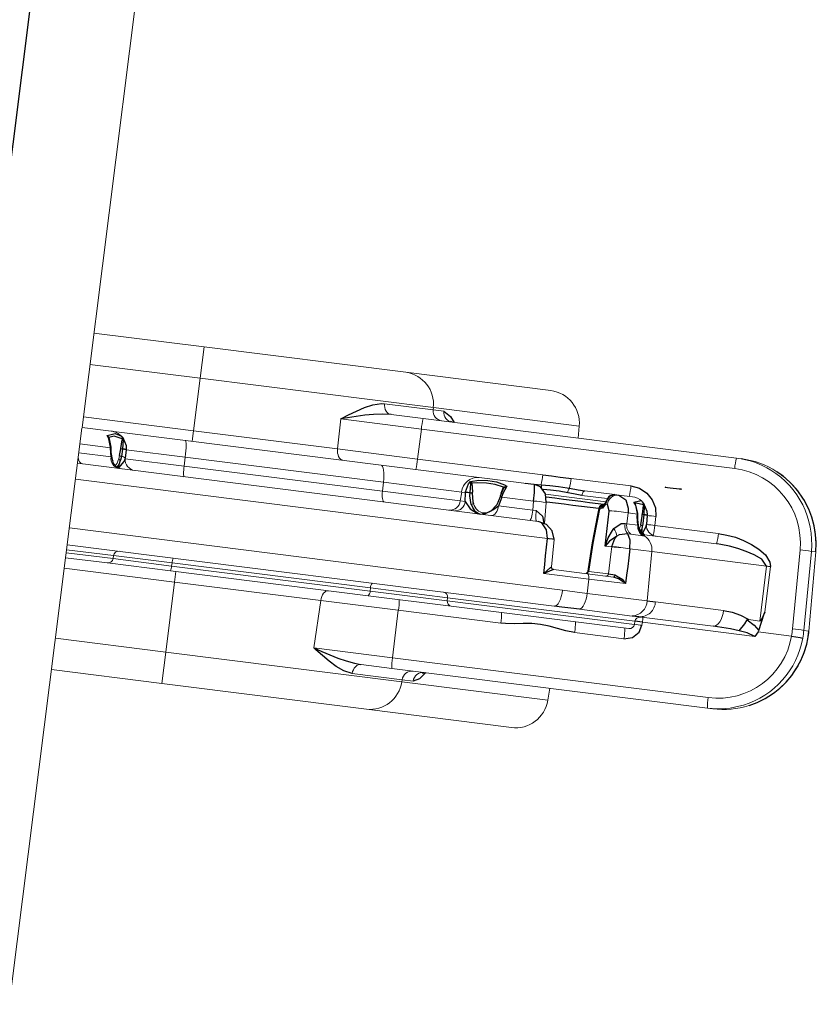
# Model space of a CAD drawing. Extents: x 5063 to 5792, y -5751 to -5031.
# Drawn here: x 5297 to 5315, y -5192 to -5170 of the extents above; entities that cross this region are included whole.
import ezdxf

# ---------------------------------------------------------------- set-up
doc = ezdxf.new("R2010")
doc.units = 0
doc.header["$MEASUREMENT"] = 0
for name, color, linetype in [('2D_NFSACCENT', 232, 'CONTINUOUS'), ('2D_NFSHOOPLA_CLR_1', 161, 'CONTINUOUS'), ('PHASE-1', 6, 'CONTINUOUS')]:
    doc.layers.add(name, color=color, linetype=linetype)

# ---------------------------------------------------------------- blocks, each defined once
blk = doc.blocks.new('RSALLY00')
at = {"layer": '2D_NFSACCENT', "linetype": 'Continuous', "lineweight": 15}
for p, q in [((-1.177, -0.197, 0), (-1.177, -21.513, 0)), ((-1.177, -21.528, 0), (-1.177, -61.489, 0))]:
    blk.add_line(p, q, dxfattribs=at)
at = {"layer": '2D_NFSACCENT'}
blk.add_lwpolyline([(1.189, -0.186), (1.197, -41.508)], dxfattribs=at)
at = {"layer": '2D_NFSHOOPLA_CLR_1', "linetype": 'Continuous', "lineweight": 15}
for p, q in [((-11.766, -15.951, -0.006), (-8.43, -15.951, -0.006)), ((-8.43, -15.951, -0.006), (-3.715, -15.951, -0.006)), ((-3.715, -16.673, -0.006), (-3.715, -15.951, -0.006)), ((-3.715, -15.951, 0), (-1.177, -15.951, 0)), ((-12.514, -16.673, -0.006), (-12.523, -16.951, -0.006)), ((-9.151, -16.673, -0.006), (-12.514, -16.673, -0.006)), ((-9.406, -16.723, -0.006), (-9.153, -16.723, -0.006)), ((-9.151, -16.673, -0.006), (-9.153, -16.723, -0.006)), ((-9.153, -16.723, -0.006), (-8.003, -16.723, -0.006)), ((-3.715, -16.673, -0.006), (-9.151, -16.673, -0.006)), ((-3.715, -16.673, -0.006), (-3.715, -18.287, -0.006)), ((-1.177, -16.673, 0), (-3.715, -16.673, 0)), ((-16.276, -16.951, -0.006), (-16.158, -16.951, -0.006)), ((-16.158, -16.951, -0.006), (-8.884, -16.951, -0.006)), ((-8.884, -16.951, -0.006), (-8.183, -16.951, -0.006)), ((-8.17, -16.952, -0.006), (-8.183, -16.951, -0.006)), ((-8.871, -17.192, -0.006), (-16.145, -17.192, -0.006)), ((-8.871, -17.192, -0.006), (-8.869, -18.287, -0.006)), ((-7.059, -17.192, -0.006), (-8.871, -17.192, -0.006)), ((-7.059, -17.192, -0.006), (-7.082, -18.287, -0.006)), ((-17.635, -17.503, -0.007), (-17.736, -17.609, -0.007)), ((-17.635, -17.503, -0.007), (-17.637, -17.504, -0.007)), ((-17.736, -17.609, -0.007), (-17.738, -17.609, -0.007)), ((-14.065, -18.287, -0.006), (-12.928, -18.287, -0.006)), ((-11.23, -18.287, -0.006), (-8.869, -18.287, -0.006)), ((-8.869, -18.287, -0.006), (-7.082, -18.287, -0.006)), ((-7.082, -18.287, -0.006), (-3.715, -18.287, -0.006)), ((-3.715, -18.528, -0.006), (-3.715, -18.287, -0.006)), ((-3.715, -18.287, 0), (-1.177, -18.287, 0)), ((-14.261, -18.642, -0.007), (-14.264, -18.712, -0.007)), ((-9.952, -18.642, -0.006), (-14.261, -18.642, -0.006)), ((-14.143, -18.528, -0.006), (-10.058, -18.528, -0.006)), ((-10.058, -18.528, -0.006), (-8.142, -18.528, -0.006)), ((-9.952, -18.642, -0.006), (-9.95, -18.712, -0.006)), ((-8.173, -18.642, -0.006), (-9.952, -18.642, -0.006)), ((-8.173, -18.642, -0.006), (-8.174, -18.712, -0.006)), ((-3.604, -18.642, -0.006), (-8.173, -18.642, -0.006)), ((-8.142, -18.528, -0.006), (-3.59, -18.528, -0.006)), ((-3.604, -18.642, -0.006), (-3.604, -18.712, -0.006)), ((-2.255, -18.642, -0.006), (-3.604, -18.642, -0.006)), ((-3.59, -18.528, -0.006), (-2.138, -18.528, -0.006)), ((-2.255, -18.642, -0.006), (-2.258, -18.712, -0.006)), ((-1.177, -18.642, 0), (-2.255, -18.642, 0)), ((-2.138, -18.528, 0), (-1.177, -18.528, 0)), ((-17.856, -18.826, -0.007), (-17.855, -18.826, -0.007)), ((-17.855, -18.826, -0.007), (-17.088, -18.826, -0.007)), ((-17.096, -18.857, -0.007), (-17.088, -18.826, -0.007)), ((-17.023, -18.712, -0.006), (-14.437, -18.712, -0.006)), ((-16.053, -18.826, -0.006), (-14.341, -18.826, -0.006)), ((-14.264, -18.712, -0.006), (-9.95, -18.712, -0.006)), ((-14.189, -18.825, -0.007), (-12.97, -18.825, -0.007)), ((-12.386, -18.826, 0), (-1.177, -18.826, 0)), ((-9.95, -18.712, -0.006), (-8.174, -18.712, -0.006)), ((-8.174, -18.712, -0.006), (-3.604, -18.712, -0.006)), ((-3.604, -18.712, -0.006), (-2.258, -18.712, -0.006)), ((-2.258, -18.712, 0), (-1.177, -18.712, 0)), ((-18.235, -18.988, -0.007), (-18.237, -18.989, -0.007)), ((-18.237, -18.989, -0.007), (-18.167, -20.802, -0.007)), ((-18.119, -18.988, -0.007), (-18.235, -18.988, -0.007)), ((-18.235, -18.988, -0.007), (-18.165, -20.801, -0.007)), ((-18.063, -20.801, -0.007), (-18.119, -18.988, -0.007)), ((-17.858, -18.988, -0.007), (-17.802, -20.801, -0.007)), ((-16.835, -19.076, -0.007), (-17.095, -19.076, -0.007)), ((-17.178, -20.339, -0.007), (-17.183, -19.293, -0.007)), ((-14.672, -19.214, -0.006), (-16.243, -19.214, -0.006)), ((-13.102, -19.209, -0.007), (-14.484, -19.209, -0.007)), ((-14.448, -20.339, -0.007), (-14.484, -19.209, -0.007)), ((-13.097, -19.539, -0.007), (-13.102, -19.209, -0.007)), ((-12.534, -19.214, -0.006), (-13.102, -19.209, -0.006)), ((-1.177, -19.214, 0), (-12.534, -19.214, 0)), ((-13.942, -19.539, -0.007), (-13.097, -19.539, -0.007)), ((-13.097, -19.539, -0.006), (-12.065, -19.539, -0.006)), ((-13.048, -19.653, -0.007), (-13.655, -19.653, -0.007)), ((-13.069, -19.711, -0.007), (-13.529, -19.711, -0.007)), ((-12.273, -19.653, -0.006), (-13.048, -19.653, -0.006)), ((-13.025, -19.654, -0.007), (-13.02, -19.653, -0.007)), ((-12.215, -19.71, -0.006), (-12.196, -20.336, -0.006)), ((-12.214, -19.71, -0.006), (-12.213, -19.71, -0.006)), ((-17.09, -20.339, -0.006), (-14.448, -20.339, -0.006)), ((-14.448, -20.339, -0.007), (-13.943, -20.339, -0.007)), ((-13.943, -20.339, -0.007), (-13.943, -20.337, -0.007)), ((-13.528, -20.333, -0.007), (-13.528, -20.339, -0.007)), ((-13.528, -20.333, -0.007), (-13.371, -20.333, -0.007)), ((-12.196, -20.336, -0.006), (-12.196, -20.342, -0.006)), ((-12.042, -20.337, -0.006), (-12.042, -20.339, -0.006)), ((-12.042, -20.339, 0), (-1.177, -20.339, 0)), ((-14.227, -20.675, -0.007), (-14.2, -20.674, -0.007)), ((-14.2, -20.674, -0.007), (-13.925, -20.674, -0.007)), ((-13.925, -20.674, -0.007), (-13.854, -20.676, -0.007)), ((-11.931, -20.672, -0.006), (-11.915, -21.148, -0.006)), ((-18.165, -20.801, -0.007), (-18.167, -20.802, -0.007)), ((-18.165, -20.801, -0.007), (-18.063, -20.801, -0.007)), ((-15.907, -20.701, -0.006), (-15.89, -20.701, -0.006)), ((-14.231, -20.701, -0.006), (-15.89, -20.701, -0.006)), ((-14.057, -20.897, -0.007), (-14.072, -20.87, -0.007)), ((-13.8, -20.897, -0.007), (-14.057, -20.897, -0.007)), ((-13.762, -20.899, -0.007), (-13.8, -20.897, -0.007)), ((-13.8, -21.148, -0.007), (-13.8, -20.897, -0.007)), ((-1.177, -20.701, 0), (-11.784, -20.701, 0)), ((-10.512, -20.739, -0.006), (-10.534, -20.739, -0.006)), ((-14.444, -20.942, -0.006), (-15.903, -20.942, -0.006)), ((-14.439, -21.148, -0.007), (-14.444, -20.942, -0.007)), ((-11.633, -20.942, -0.006), (-11.711, -20.94, -0.006)), ((-10.839, -20.942, -0.006), (-11.633, -20.942, -0.006)), ((-11.633, -20.942, -0.006), (-11.624, -21.148, -0.006)), ((-9.961, -20.942, -0.006), (-10.076, -20.942, -0.006)), ((-9.968, -21.148, -0.006), (-9.961, -20.942, -0.006)), ((-8.17, -20.942, -0.006), (-9.961, -20.942, -0.006)), ((-3.603, -20.942, -0.006), (-8.17, -20.942, -0.006)), ((-8.169, -21.148, -0.006), (-8.17, -20.942, -0.006)), ((-3.602, -21.148, -0.006), (-3.603, -20.942, -0.006)), ((-2.246, -20.942, -0.006), (-3.603, -20.942, -0.006)), ((-2.245, -20.951, -0.006), (-2.246, -20.942, -0.006)), ((-2.245, -20.942, -0.006), (-2.246, -20.942, -0.006)), ((-2.245, -20.951, -0.006), (-2.245, -20.942, -0.006)), ((-2.098, -20.917, -0.006), (-2.11, -20.996, -0.006)), ((-1.177, -20.942, 0), (-1.919, -20.942, 0)), ((-14.239, -21.148, -0.007), (-14.239, -21.148, -0.007)), ((-14.238, -21.16, -0.007), (-14.238, -21.159, -0.007)), ((-14.164, -21.158, -0.007), (-14.164, -21.15, -0.007)), ((-14.127, -21.151, -0.007), (-14.127, -21.159, -0.007)), ((-14.022, -21.15, -0.007), (-14.021, -21.161, -0.007)), ((-14.014, -21.148, -0.007), (-14.013, -21.159, -0.007)), ((-14.014, -21.148, -0.007), (-13.8, -21.148, -0.007)), ((-13.306, -21.282, -0.007), (-13.26, -21.282, -0.007)), ((-11.872, -21.335, -0.006), (-13.266, -21.335, -0.006)), ((-13.26, -21.338, -0.007), (-13.26, -21.334, -0.007)), ((-13.26, -21.334, -0.007), (-13.26, -21.335, -0.007)), ((-13.257, -21.316, -0.007), (-13.257, -21.318, -0.007)), ((-13.205, -21.18, -0.007), (-13.169, -21.162, -0.007)), ((-13.169, -21.162, -0.007), (-13.141, -21.162, -0.007)), ((-11.624, -21.148, -0.006), (-10.892, -21.148, -0.006)), ((-10.91, -21.356, -0.006), (-10.9, -21.336, -0.006)), ((-10.892, -21.159, -0.006), (-10.892, -21.148, -0.006)), ((-10.852, -21.16, -0.006), (-10.852, -21.151, -0.006)), ((-10.21, -21.159, -0.006), (-10.21, -21.151, -0.006)), ((-10.162, -21.15, -0.006), (-10.162, -21.158, -0.006)), ((-10.052, -21.148, -0.006), (-10.053, -21.159, -0.006)), ((-10.052, -21.148, -0.006), (-9.968, -21.148, -0.006)), ((-9.968, -21.148, -0.006), (-8.169, -21.148, -0.006)), ((-8.169, -21.148, -0.006), (-3.602, -21.148, -0.006)), ((-3.602, -21.148, -0.006), (-2.243, -21.148, -0.006)), ((-2.157, -21.158, -0.006), (-2.158, -21.15, -0.006)), ((-2.117, -21.151, -0.006), (-2.117, -21.159, -0.006)), ((-1.895, -21.15, -0.006), (-1.894, -21.161, -0.006)), ((-1.882, -21.148, -0.006), (-1.882, -21.159, -0.006)), ((-1.882, -21.148, 0), (-1.177, -21.148, 0)), ((-1.815, -21.375, -0.006), (-1.817, -21.365, -0.006)), ((-13.537, -21.528, -0.007), (-13.851, -21.528, -0.007)), ((-13.449, -21.528, -0.007), (-13.537, -21.528, -0.007)), ((-12.758, -21.528, -0.006), (-13.449, -21.528, -0.006)), ((-13.283, -21.414, -0.006), (-12.704, -21.414, -0.006)), ((-10.321, -21.528, -0.006), (-11.598, -21.528, -0.006)), ((-8.064, -21.528, -0.006), (-10.321, -21.528, -0.006)), ((-3.556, -21.528, -0.006), (-8.064, -21.528, -0.006)), ((-3.715, -21.528, -0.006), (-3.715, -21.769, -0.006)), ((-1.846, -21.528, -0.006), (-3.556, -21.528, -0.006)), ((-2.096, -21.438, -0.006), (-2.127, -21.417, -0.006)), ((-1.177, -21.528, 0), (-1.846, -21.528, 0)), ((-12.409, -21.769, -0.006), (-13.787, -21.769, -0.006)), ((-8.874, -21.769, -0.006), (-11.757, -21.769, -0.006)), ((-8.875, -22.46, -0.006), (-8.874, -21.769, -0.006)), ((-7.032, -21.769, -0.006), (-8.874, -21.769, -0.006)), ((-3.715, -21.769, -0.006), (-7.032, -21.769, -0.006)), ((-7.018, -22.46, -0.006), (-7.032, -21.769, -0.006)), ((-3.715, -22.979, -0.006), (-3.715, -21.769, -0.006)), ((-1.177, -21.769, 0), (-3.715, -21.769, 0)), ((-17.758, -21.931, -0.007), (-17.76, -21.931, -0.007)), ((-17.758, -21.931, -0.007), (-17.715, -21.985, -0.007)), ((-17.715, -21.985, -0.007), (-17.718, -21.984, -0.007)), ((-17.527, -22.184, -0.007), (-17.529, -22.183, -0.007)), ((-16.09, -22.46, -0.006), (-8.875, -22.46, -0.006)), ((-8.875, -22.46, -0.006), (-7.018, -22.46, -0.006)), ((-16.103, -22.701, -0.006), (-16.205, -22.701, -0.006)), ((-8.888, -22.701, -0.006), (-16.103, -22.701, -0.006)), ((-12.453, -22.701, -0.006), (-12.444, -22.979, -0.006)), ((-8.146, -22.701, -0.006), (-8.888, -22.701, -0.006)), ((-9.085, -22.929, -0.006), (-9.334, -22.929, -0.006)), ((-9.084, -22.979, -0.006), (-9.085, -22.929, -0.006)), ((-7.966, -22.929, -0.006), (-9.085, -22.929, -0.006)), ((-12.444, -22.979, -0.006), (-9.084, -22.979, -0.006)), ((-9.084, -22.979, -0.006), (-3.715, -22.979, -0.006)), ((-3.715, -23.701, -0.006), (-3.715, -22.979, -0.006)), ((-3.715, -22.979, 0), (-1.177, -22.979, 0)), ((-8.362, -23.701, -0.006), (-11.696, -23.701, -0.006)), ((-3.715, -23.701, -0.006), (-8.362, -23.701, -0.006)), ((-1.177, -23.701, 0), (-3.715, -23.701, 0))]:
    blk.add_line(p, q, dxfattribs=at)
at = {"layer": '2D_NFSHOOPLA_CLR_1', "linetype": 'Continuous'}
for points, elevation in [([(-9.667, -16.951), (-9.543, -16.795), (-9.406, -16.723)], -0.006), ([(-8.003, -16.723), (-7.807, -16.757), (-7.623, -16.835), (-7.449, -16.933), (-7.281, -17.042), (-7.115, -17.154), (-7.059, -17.192)], -0.006), ([(-9.586, -16.937), (-9.638, -16.947)], -0.006), ([(-7.059, -17.192), (-7.251, -17.135), (-7.443, -17.08), (-7.637, -17.031), (-7.833, -16.989), (-8.03, -16.96), (-8.17, -16.952)], -0.006), ([(-17.092, -17.131), (-17.269, -17.223), (-17.436, -17.333), (-17.591, -17.46), (-17.637, -17.504)], -0.007), ([(-17.637, -17.504), (-17.737, -17.61)], -0.007), ([(-17.738, -17.609), (-17.863, -17.765), (-17.972, -17.932), (-18.063, -18.11), (-18.137, -18.296), (-18.19, -18.489), (-18.225, -18.686), (-18.236, -18.813)], -0.007), ([(-14.065, -18.287), (-14.256, -18.338), (-14.393, -18.481), (-14.435, -18.642)], -0.007), ([(-12.928, -18.287), (-12.728, -18.299), (-12.53, -18.325), (-12.332, -18.354), (-12.133, -18.371), (-11.933, -18.366), (-11.734, -18.342), (-11.537, -18.312), (-11.338, -18.291), (-11.23, -18.287)], -0.006), ([(-18.236, -18.803), (-18.237, -18.989)], -0.007), ([(-18.234, -18.813), (-18.235, -18.813)], -0.007), ([(-17.856, -18.826), (-18.056, -18.815), (-18.117, -18.813)], -0.007), ([(-17.096, -18.857), (-17.134, -19.053), (-17.174, -19.249), (-17.183, -19.293)], -0.007), ([(-16.802, -19.065), (-16.976, -18.968), (-17.096, -18.857)], -0.007), ([(-17.088, -18.826), (-17.023, -18.712)], -0.007), ([(-17.023, -18.712), (-16.838, -18.773), (-16.653, -18.796)], -0.007), ([(-16.653, -18.796), (-16.759, -18.965), (-16.802, -19.065)], -0.007), ([(-16.653, -18.796), (-16.453, -18.811), (-16.254, -18.822), (-16.054, -18.826), (-16.053, -18.826)], -0.006), ([(-14.437, -18.712), (-14.264, -18.713)], -0.007), ([(-14.341, -18.826), (-14.189, -18.825)], -0.007), ([(-12.97, -18.825), (-12.77, -18.825), (-12.57, -18.826), (-12.386, -18.826)], -0.006), ([(-17.183, -19.293), (-17.125, -19.102), (-17.095, -19.076)], -0.007), ([(-16.835, -19.076), (-16.802, -19.065)], -0.007), ([(-16.243, -19.214), (-16.442, -19.197), (-16.636, -19.151), (-16.823, -19.081), (-16.835, -19.076)], -0.006), ([(-14.484, -19.209), (-14.672, -19.214)], -0.007), ([(-13.943, -20.337), (-13.943, -20.137), (-13.943, -19.937), (-13.943, -19.737), (-13.942, -19.539)], -0.007), ([(-13.675, -19.709), (-13.855, -19.628), (-13.942, -19.539)], -0.007), ([(-13.942, -19.539), (-13.766, -19.631), (-13.655, -19.653)], -0.007), ([(-12.273, -19.653), (-12.098, -19.557), (-12.065, -19.539)], -0.006), ([(-12.065, -19.539), (-12.196, -19.69), (-12.214, -19.71)], -0.006), ([(-12.065, -19.539), (-12.059, -19.739), (-12.053, -19.939), (-12.048, -20.139), (-12.042, -20.337)], -0.006), ([(-13.529, -19.711), (-13.675, -19.709)], -0.007), ([(-13.141, -21.162), (-13.127, -20.962), (-13.113, -20.763), (-13.1, -20.563), (-13.089, -20.364), (-13.08, -20.164), (-13.074, -19.964), (-13.07, -19.764), (-13.069, -19.711)], -0.007), ([(-13.123, -21.169), (-13.108, -20.969), (-13.095, -20.77), (-13.082, -20.57), (-13.071, -20.37), (-13.062, -20.17), (-13.056, -19.971), (-13.053, -19.771), (-13.053, -19.711)], -0.007), ([(-13.052, -19.711), (-13.069, -19.711)], -0.007), ([(-13.042, -19.681), (-13.019, -19.653)], -0.007), ([(-13.042, -19.681), (-13.025, -19.654)], -0.007), ([(-15.903, -20.942), (-16.103, -20.93), (-16.301, -20.903), (-16.495, -20.855), (-16.684, -20.789), (-16.864, -20.703), (-17.03, -20.592), (-17.156, -20.438), (-17.178, -20.339)], -0.006), ([(-17.09, -20.339), (-16.96, -20.481), (-16.776, -20.558), (-16.584, -20.614), (-16.389, -20.655), (-16.191, -20.684), (-15.991, -20.699), (-15.907, -20.701)], -0.006), ([(-13.943, -20.339), (-13.921, -20.538), (-13.854, -20.676)], -0.007), ([(-13.608, -20.592), (-13.46, -20.459), (-13.371, -20.333)], -0.007), ([(-13.528, -20.339), (-13.573, -20.533), (-13.608, -20.592)], -0.007), ([(-13.371, -20.333), (-13.418, -20.527), (-13.497, -20.71), (-13.523, -20.757)], -0.007), ([(-13.371, -20.333), (-13.37, -20.533), (-13.369, -20.733), (-13.369, -20.933), (-13.368, -21.133), (-13.368, -21.144)], -0.007), ([(-12.195, -20.342), (-12.132, -20.529), (-11.981, -20.656), (-11.788, -20.701), (-11.784, -20.701)], -0.006), ([(-12.042, -20.339), (-11.999, -20.533), (-11.869, -20.68), (-11.784, -20.701)], -0.006), ([(-14.231, -20.701), (-14.227, -20.675)], -0.007), ([(-13.854, -20.676), (-13.662, -20.628), (-13.608, -20.592)], -0.007), ([(-11.711, -20.94), (-11.867, -20.831), (-11.92, -20.68)], -0.006), ([(-18.167, -20.802), (-18.149, -21.001), (-18.111, -21.198), (-18.054, -21.389), (-17.977, -21.574), (-17.883, -21.75), (-17.771, -21.916), (-17.76, -21.931)], -0.007), ([(-14.184, -20.718), (-14.248, -20.904), (-14.249, -20.942)], -0.007), ([(-14.23, -20.701), (-14.09, -20.831), (-14.09, -20.832)], -0.007), ([(-14.166, -20.729), (-14.163, -20.895)], -0.007), ([(-14.164, -21.15), (-14.165, -20.95), (-14.163, -20.895)], -0.007), ([(-14.089, -20.832), (-14.037, -21.024), (-14.023, -21.15)], -0.007), ([(-14.072, -20.87), (-14.088, -20.831)], -0.007), ([(-14.057, -20.897), (-14.019, -21.093), (-14.014, -21.148)], -0.007), ([(-13.523, -20.757), (-13.67, -20.887), (-13.762, -20.899)], -0.007), ([(-10.85, -21.151), (-10.801, -20.959), (-10.684, -20.798), (-10.559, -20.72)], -0.006), ([(-10.558, -20.719), (-10.723, -20.829), (-10.839, -20.942)], -0.006), ([(-10.536, -20.711), (-10.558, -20.719)], -0.006), ([(-10.216, -20.895), (-10.331, -20.736), (-10.449, -20.701)], -0.006), ([(-10.076, -20.942), (-10.209, -20.794), (-10.387, -20.707), (-10.449, -20.701)], -0.006), ([(-10.216, -20.895), (-10.165, -21.087), (-10.162, -21.15)], -0.006), ([(-2.128, -20.713), (-2.232, -20.878), (-2.245, -20.942)], -0.006), ([(-2.154, -20.981), (-2.146, -20.895)], -0.006), ([(-2.112, -20.717), (-2.146, -20.895)], -0.006), ([(-1.919, -20.942), (-1.969, -20.848)], -0.006), ([(-1.968, -20.851), (-1.909, -21.042), (-1.895, -21.15)], -0.006), ([(-14.239, -21.148), (-14.249, -20.948), (-14.249, -20.942)], -0.007), ([(-14.119, -20.917), (-14.127, -21.116), (-14.127, -21.151)], -0.007), ([(-10.892, -21.148), (-10.844, -20.955), (-10.839, -20.942)], -0.006), ([(-10.21, -21.151), (-10.249, -20.956), (-10.266, -20.917)], -0.006), ([(-10.076, -20.942), (-10.053, -21.141), (-10.052, -21.148)], -0.006), ([(-2.243, -21.148), (-2.245, -20.951)], -0.006), ([(-2.158, -21.15), (-2.154, -20.981)], -0.006), ([(-2.11, -20.996), (-2.117, -21.151)], -0.006), ([(-1.919, -20.942), (-1.883, -21.139), (-1.882, -21.148)], -0.006), ([(-13.787, -21.769), (-13.985, -21.739), (-14.164, -21.652), (-14.308, -21.515), (-14.404, -21.34), (-14.439, -21.148)], -0.007), ([(-14.239, -21.148), (-14.238, -21.16)], -0.007), ([(-14.122, -21.412), (-14.222, -21.242), (-14.238, -21.159)], -0.007), ([(-14.147, -21.356), (-14.164, -21.158)], -0.007), ([(-14.122, -21.412), (-14.147, -21.356)], -0.007), ([(-14.127, -21.159), (-14.129, -21.359), (-14.131, -21.375)], -0.007), ([(-14.021, -21.161), (-13.956, -21.348), (-13.923, -21.389)], -0.007), ([(-14.013, -21.159), (-13.95, -21.347), (-13.896, -21.412)], -0.007), ([(-13.537, -21.528), (-13.708, -21.437), (-13.788, -21.256), (-13.8, -21.148)], -0.007), ([(-13.368, -21.144), (-13.306, -21.282)], -0.007), ([(-13.316, -21.468), (-13.26, -21.338)], -0.007), ([(-13.278, -21.38), (-13.26, -21.282)], -0.007), ([(-13.26, -21.282), (-13.205, -21.18)], -0.007), ([(-13.257, -21.318), (-13.26, -21.334)], -0.007), ([(-13.258, -21.321), (-13.23, -21.26)], -0.007), ([(-11.894, -21.278), (-12.094, -21.278), (-12.294, -21.278), (-12.494, -21.278), (-12.694, -21.278), (-12.894, -21.278), (-13.094, -21.278), (-13.227, -21.278)], -0.006), ([(-13.141, -21.162), (-13.124, -21.169)], -0.007), ([(-13.123, -21.168), (-12.923, -21.165), (-12.723, -21.164), (-12.523, -21.162), (-12.323, -21.162), (-12.123, -21.161), (-11.923, -21.16), (-11.914, -21.16)], -0.006), ([(-11.914, -21.148), (-11.871, -21.342), (-11.74, -21.489), (-11.598, -21.526)], -0.006), ([(-11.624, -21.148), (-11.618, -21.348), (-11.598, -21.528)], -0.006), ([(-10.977, -21.412), (-10.903, -21.228), (-10.892, -21.159)], -0.006), ([(-10.977, -21.412), (-10.91, -21.356)], -0.006), ([(-10.864, -21.231), (-10.904, -21.375)], -0.006), ([(-10.9, -21.337), (-10.853, -21.16)], -0.006), ([(-10.172, -21.375), (-10.209, -21.181), (-10.21, -21.159)], -0.006), ([(-10.162, -21.158), (-10.149, -21.356)], -0.006), ([(-10.149, -21.356), (-10.134, -21.412)], -0.006), ([(-10.053, -21.159), (-10.098, -21.353), (-10.134, -21.412)], -0.006), ([(-2.242, -21.159), (-2.243, -21.148)], -0.006), ([(-2.127, -21.417), (-2.226, -21.246), (-2.242, -21.159)], -0.006), ([(-2.146, -21.357), (-2.157, -21.158)], -0.006), ([(-2.127, -21.417), (-2.146, -21.357)], -0.006), ([(-2.117, -21.159), (-2.124, -21.359), (-2.127, -21.376)], -0.006), ([(-1.894, -21.161), (-1.83, -21.348), (-1.804, -21.381)], -0.006), ([(-1.882, -21.159), (-1.819, -21.348), (-1.768, -21.412)], -0.006), ([(-14.131, -21.375), (-13.95, -21.39), (-13.935, -21.375)], -0.007), ([(-14.131, -21.375), (-14.125, -21.408)], -0.007), ([(-14.126, -21.409), (-14.088, -21.448)], -0.007), ([(-13.896, -21.412), (-14.057, -21.468), (-14.075, -21.457)], -0.007), ([(-13.896, -21.412), (-13.935, -21.375)], -0.007), ([(-13.924, -21.389), (-13.896, -21.412)], -0.007), ([(-13.449, -21.528), (-13.338, -21.484)], -0.007), ([(-13.447, -21.527), (-13.316, -21.468)], -0.007), ([(-13.338, -21.484), (-13.278, -21.38)], -0.007), ([(-12.4, -21.541), (-12.6, -21.532), (-12.758, -21.528)], -0.006), ([(-12.704, -21.414), (-12.504, -21.423), (-12.373, -21.433)], -0.006), ([(-11.748, -21.541), (-11.948, -21.546), (-12.148, -21.547), (-12.348, -21.543), (-12.4, -21.541)], -0.006), ([(-12.373, -21.433), (-12.173, -21.442), (-11.973, -21.443), (-11.807, -21.435)], -0.006), ([(-11.382, -21.528), (-11.582, -21.533), (-11.748, -21.541)], -0.006), ([(-10.904, -21.375), (-10.977, -21.412)], -0.006), ([(-10.134, -21.412), (-10.326, -21.467), (-10.525, -21.486), (-10.725, -21.479), (-10.919, -21.436), (-10.977, -21.412)], -0.006), ([(-10.904, -21.375), (-10.708, -21.412), (-10.508, -21.419), (-10.309, -21.405), (-10.172, -21.375)], -0.006), ([(-10.134, -21.412), (-10.172, -21.375)], -0.006), ([(-2.127, -21.376), (-2.127, -21.417)], -0.006), ([(-2.127, -21.376), (-2.121, -21.38)], -0.006), ([(-2.121, -21.38), (-1.928, -21.417), (-1.815, -21.375)], -0.006), ([(-1.768, -21.412), (-1.944, -21.486), (-2.096, -21.438)], -0.006), ([(-1.768, -21.412), (-1.815, -21.375)], -0.006), ([(-1.804, -21.381), (-1.768, -21.412)], -0.006), ([(-11.757, -21.769), (-11.957, -21.769), (-12.157, -21.769), (-12.357, -21.769), (-12.409, -21.769)], -0.006), ([(-17.76, -21.931), (-17.718, -21.983)], -0.007), ([(-17.718, -21.983), (-17.583, -22.131), (-17.529, -22.183)], -0.007), ([(-17.715, -21.985), (-17.581, -22.133), (-17.527, -22.184)], -0.007), ([(-17.529, -22.183), (-17.375, -22.311), (-17.209, -22.423), (-17.055, -22.505)], -0.007), ([(-8.146, -22.701), (-7.947, -22.687), (-7.749, -22.654), (-7.554, -22.611), (-7.361, -22.56), (-7.168, -22.505), (-7.018, -22.46)], -0.006), ([(-7.018, -22.46), (-7.183, -22.572), (-7.351, -22.682), (-7.522, -22.784), (-7.702, -22.871), (-7.895, -22.922), (-7.966, -22.929)], -0.006), ([(-9.334, -22.929), (-9.5, -22.828), (-9.595, -22.701)], -0.006), ([(-9.563, -22.704), (-9.514, -22.715)], -0.006)]:
    blk.add_lwpolyline(points, dxfattribs=dict(at, elevation=elevation))
at = {"layer": '2D_NFSHOOPLA_CLR_1', "linetype": 'Continuous', "lineweight": 15, "flags": 128}
for points, elevation in [([(-8.183, -16.951), (-8.149, -16.947), (-8.116, -16.934), (-8.085, -16.913), (-8.058, -16.885), (-8.036, -16.85), (-8.019, -16.811), (-8.008, -16.768), (-8.003, -16.723)], -0.006), ([(-7.23, -18.528), (-7.201, -18.523), (-7.174, -18.51), (-7.149, -18.488), (-7.127, -18.458), (-7.109, -18.421), (-7.095, -18.38), (-7.086, -18.334), (-7.082, -18.287)], -0.006), ([(-14.437, -18.712), (-14.436, -18.672), (-14.435, -18.642)], -0.007), ([(-16.053, -18.826), (-16.091, -18.834), (-16.127, -18.856), (-16.16, -18.892), (-16.189, -18.941), (-16.213, -19), (-16.23, -19.067), (-16.24, -19.139), (-16.243, -19.214)], -0.006), ([(-12.97, -18.825), (-12.998, -18.841), (-13.023, -18.869), (-13.046, -18.908), (-13.066, -18.956), (-13.082, -19.012), (-13.094, -19.074), (-13.1, -19.141), (-13.102, -19.209)], -0.007), ([(-12.386, -18.826), (-12.415, -18.834), (-12.444, -18.856), (-12.47, -18.892), (-12.492, -18.941), (-12.511, -19), (-12.524, -19.067), (-12.532, -19.139), (-12.534, -19.214)], -0.006), ([(-17.095, -19.076), (-17.093, -19.576), (-17.09, -20.339)], -0.007), ([(-13.048, -19.653), (-13.058, -19.651), (-13.067, -19.644), (-13.075, -19.634), (-13.082, -19.62), (-13.088, -19.603), (-13.093, -19.583), (-13.096, -19.561), (-13.097, -19.539)], -0.007), ([(-13.675, -19.709), (-13.675, -19.698), (-13.674, -19.688), (-13.672, -19.678), (-13.669, -19.669), (-13.666, -19.662), (-13.663, -19.657), (-13.659, -19.654), (-13.655, -19.653)], -0.007), ([(-13.529, -19.711), (-13.528, -20.162), (-13.528, -20.333)], -0.007), ([(-12.215, -19.71), (-12.216, -19.699), (-12.22, -19.688), (-12.226, -19.678), (-12.233, -19.67), (-12.242, -19.663), (-12.252, -19.657), (-12.263, -19.654), (-12.274, -19.653), (-12.273, -19.653)], -0.006), ([(-11.749, -20.701), (-11.742, -20.706), (-11.735, -20.719), (-11.728, -20.741), (-11.722, -20.77), (-11.718, -20.806), (-11.714, -20.848), (-11.712, -20.893), (-11.711, -20.94)], -0.006), ([(-11.593, -20.701), (-11.601, -20.706), (-11.608, -20.719), (-11.615, -20.742), (-11.621, -20.771), (-11.626, -20.808), (-11.629, -20.849), (-11.632, -20.895), (-11.633, -20.942)], -0.006), ([(-10.712, -20.701), (-10.736, -20.706), (-10.759, -20.719), (-10.781, -20.742), (-10.8, -20.771), (-10.816, -20.808), (-10.828, -20.849), (-10.836, -20.895), (-10.839, -20.942)], -0.006), ([(-8.237, -20.701), (-8.224, -20.706), (-8.212, -20.719), (-8.201, -20.742), (-8.191, -20.771), (-8.182, -20.808), (-8.176, -20.849), (-8.172, -20.895), (-8.17, -20.942)], -0.006), ([(-3.632, -20.701), (-3.626, -20.706), (-3.621, -20.719), (-3.616, -20.742), (-3.612, -20.771), (-3.608, -20.808), (-3.605, -20.849), (-3.603, -20.895), (-3.603, -20.942)], -0.006), ([(-1.289, -20.701), (-1.264, -20.706), (-1.24, -20.719), (-1.218, -20.742), (-1.199, -20.771), (-1.183, -20.808), (-1.177, -20.827)], 0), ([(-10.852, -21.151), (-10.852, -21.151), (-10.854, -21.151), (-10.86, -21.15), (-10.868, -21.15), (-10.879, -21.149), (-10.892, -21.148)], -0.006), ([(-8.169, -21.148), (-8.166, -21.223), (-8.16, -21.294), (-8.15, -21.36), (-8.137, -21.417), (-8.121, -21.464), (-8.103, -21.499), (-8.084, -21.521), (-8.064, -21.528)], -0.006), ([(-3.602, -21.148), (-3.601, -21.223), (-3.598, -21.294), (-3.594, -21.36), (-3.588, -21.417), (-3.581, -21.464), (-3.573, -21.499), (-3.565, -21.521), (-3.556, -21.528)], -0.006), ([(-12.758, -21.528), (-12.748, -21.526), (-12.738, -21.519), (-12.728, -21.509), (-12.72, -21.495), (-12.713, -21.478), (-12.708, -21.458), (-12.705, -21.436), (-12.704, -21.414)], -0.006), ([(-7.18, -21.528), (-7.152, -21.533), (-7.125, -21.546), (-7.099, -21.568), (-7.077, -21.598), (-7.059, -21.635), (-7.045, -21.676), (-7.036, -21.722), (-7.032, -21.769)], -0.006), ([(-8.146, -22.701), (-8.112, -22.706), (-8.078, -22.718), (-8.048, -22.739), (-8.021, -22.767), (-7.998, -22.802), (-7.981, -22.841), (-7.97, -22.884), (-7.966, -22.929)], -0.006)]:
    blk.add_lwpolyline(points, dxfattribs=dict(at, elevation=elevation))
at = {"layer": '2D_NFSHOOPLA_CLR_1', "linetype": 'Continuous', "lineweight": 15}
for centre, radius, start, end in [((-11.766, -16.699, -0.006), 0.748, 90, 178), ((-8.416, -16.687, -0.006), 0.735, 91.0836, 178.9547), ((-9.638, -16.719, -0.006), 0.232, 270.9132, 358.9688), ((-9.385, -16.719, -0.006), 0.232, 270.9903, 359.0479), ((-17.293, -17.134, -0.006), 1.15, 357.0708, 9.1333), ((-10.02, -17.134, -0.006), 1.15, 357.0713, 9.1331), ((-12.916, -18.345, -0.007), 1.15, 177.071, 189.1335), ((-11.78, -18.345, -0.006), 1.15, 177.0701, 189.1345), ((-10.081, -18.345, -0.006), 1.15, 177.0708, 189.1333), ((-7.721, -18.345, -0.006), 1.15, 177.0713, 189.1331), ((-14.268, -13.114, -0.007), 5.53, 268.2671, 270.0705), ((-14.143, -18.646, -0.007), 0.118, 90, 178), ((-10.064, -18.64, -0.006), 0.112, 358.928, 86.8787), ((-8.043, -18.616, -0.006), 0.133, 138.2408, 191.1281), ((-3.352, -18.615, -0.006), 0.253, 159.989, 186.2196), ((-2.137, -18.646, -0.006), 0.118, 90.0712, 178.0776), ((-14.317, -19.182, -0.007), 0.357, 93.986, 185.1927), ((-14.117, -19.186, -0.007), 0.368, 101.3377, 183.5458), ((-13.895, -18.74, -0.007), 0.543, 177.0699, 189.1343), ((-14.382, -18.708, -0.007), 0.118, 270, 358), ((-9.838, -18.714, -0.006), 0.112, 178.9284, 266.8784), ((-8.304, -18.738, -0.006), 0.133, 318.241, 11.1274), ((-3.856, -18.74, -0.006), 0.253, 339.989, 6.2196), ((-2.376, -18.708, -0.006), 0.118, 270.0711, 358.0777), ((-17.988, -16.637, -0.007), 2.355, 266.8223, 273.1777), ((-13.472, -19.71, -0.007), 0.0569, 92.2066, 181.142), ((-13.011, -19.71, -0.007), 0.058, 103.5076, 180.6003), ((-12.992, -19.712, -0.007), 0.059, 148.5658, 179.7834), ((-12.273, -19.712, -0.006), 0.059, 1.7024, 89.9359), ((-17.134, -27.135, -0.007), 6.796, 89.6271, 90.3729), ((-14.074, -20.334, -0.007), 0.374, 180.797, 245.7229), ((-13.772, -16.907, -0.007), 3.435, 267.132, 274.07), ((-13.736, -17.668, -0.007), 2.679, 265.5521, 274.4479), ((-12.107, -19.071, -0.006), 1.268, 265.9625, 272.9685), ((-12.138, -19.216, -0.006), 1.127, 267.0297, 274.9051), ((-14.322, -20.91, -0.007), 0.253, 9.2091, 68.1391), ((-14.307, -20.899, -0.007), 0.25, 0.6245, 64.5448), ((-14.054, -20.892, -0.007), 0.254, 359.0254, 59.4494), ((-14.011, -20.872, -0.007), 0.251, 353.7708, 51.181), ((-13.212, -20.492, -0.007), 0.408, 194.2149, 220.4781), ((-17.933, -18.45, -0.007), 2.355, 266.8223, 273.1777), ((-14.755, -20.884, -0.006), 1.15, 170.8667, 182.9292), ((-14.499, -20.951, -0.007), 0.25, 3.1454, 89.9978), ((-12.429, -20.91, -0.007), 2.015, 174.3011, 180.9297), ((-14.157, -20.94, -0.007), 0.045, 30.4118, 97.4815), ((-10.468, -20.951, -0.006), 0.25, 90, 105.8094), ((-10.49, -20.738, -0.006), 0.0433, 133.7251, 181.4907), ((-10.473, -20.737, -0.006), 0.0394, 117.7775, 182.9922), ((-10.212, -20.972, -0.006), 0.0775, 92.8127, 134.223), ((-9.844, -20.932, -0.006), 0.232, 94.9301, 182.5794), ((-9.724, -20.938, -0.006), 0.237, 93.1208, 181.0727), ((-2.495, -20.951, -0.006), 0.25, 1.9219, 89.9293), ((-2.495, -20.951, -0.006), 0.25, 1.9179, 89.9258), ((-2.197, -20.951, -0.006), 0.25, 24.3273, 89.9902), ((-2.141, -20.947, -0.006), 0.052, 35.1365, 95.1666), ((-2.151, -20.933, -0.006), 0.232, 357.6009, 85.2981), ((-14.294, -25.931, -0.007), 4.991, 89.483, 91.7292), ((-2.176, -20.894, -0.006), 0.0895, 219.0646, 284.0839), ((-2.15, -21.041, -0.006), 0.0604, 48.2814, 93.4622), ((-14.291, -26.045, -0.007), 4.899, 89.3789, 91.7354), ((-14.194, -20.856, -0.007), 0.295, 261.3427, 275.9325), ((-14.207, -20.799, -0.007), 0.362, 265.0113, 276.8647), ((-14.152, -21.379, -0.007), 0.229, 83.7414, 92.9541), ((-14.15, -21.43, -0.007), 0.272, 85.0826, 92.8133), ((-14.161, -21.384, -0.007), 0.0316, 16.7229, 63.4046), ((-14.016, -21.16, -0.007), 0.0119, 83.5045, 123.7931), ((-14.013, -21.184, -0.007), 0.0244, 90.0057, 108.9766), ((-13.616, -18.018, -0.007), 3.135, 266.624, 274.5316), ((-13.547, -21.287, -0.007), 0.241, 272.2052, 1.1415), ((-13.329, -21.334, -0.007), 0.0693, 317.4788, 358.6125), ((-13.312, -21.304, -0.007), 0.0563, 345.1763, 22.3109), ((-13.201, -21.337, -0.007), 0.0591, 159.3341, 177.4988), ((-13.241, -21.16, -0.007), 0.118, 269.9998, 355.7127), ((-13.256, -21.164, -0.007), 0.115, 278.7856, 0.9666), ((-13.299, -21.195, -0.007), 0.0949, 316.4621, 9.1272), ((-13.288, -21.162, -0.007), 0.119, 300.8063, 359.999), ((-11.77, -19.715, -0.006), 1.44, 264.24, 275.8137), ((-10.887, -21.359, -0.006), 0.0235, 171.5709, 221.9024), ((-10.866, -20.935, -0.006), 0.226, 263.393, 273.592), ((-10.341, -21.155, -0.006), 0.374, 273.1212, 1.0726), ((-10.174, -21.686, -0.006), 0.536, 88.6744, 93.8424), ((-10.177, -21.759, -0.006), 0.601, 88.5004, 93.1001), ((-10.116, -21.42, -0.006), 0.0723, 117.6011, 141.5732), ((-10.123, -20.326, -0.006), 0.825, 267.3096, 274.9133), ((-10.101, -20.407, -0.006), 0.754, 265.3556, 273.6587), ((-2.19, -20.721, -0.006), 0.43, 262.9686, 274.2981), ((-2.206, -20.672, -0.006), 0.488, 265.745, 275.6853), ((-2.145, -21.455, -0.006), 0.305, 84.7447, 92.4056), ((-2.143, -21.52, -0.006), 0.362, 85.917, 92.3509), ((-2.161, -21.391, -0.006), 0.0373, 24.2307, 65.8549), ((-1.882, -21.187, -0.006), 0.0386, 90.7607, 109.7226), ((-1.872, -21.292, -0.006), 0.133, 93.9566, 99.3852), ((-13.851, -21.134, -0.007), 0.394, 235.2005, 270), ((-12.639, -21.71, -0.007), 1.15, 170.8669, 182.9291), ((-13.361, -21.424, -0.007), 0.064, 291.2886, 315.6497), ((-10.299, -21.737, -0.006), 2.11, 174.6613, 180.867), ((-12.606, -21.432, -0.006), 0.233, 332.0512, 359.7168), ((-11.507, -21.452, -0.006), 0.257, 184.8036, 200.2833), ((-9.647, -21.737, -0.006), 2.11, 174.6609, 180.8674), ((-7.725, -21.71, -0.006), 1.15, 170.8663, 182.9294), ((-2.048, -21.383, -0.006), 0.0729, 177.6195, 228.7853), ((-1.846, -21.136, -0.006), 0.392, 230.2938, 269.991), ((-17.238, -22.519, -0.006), 1.15, 350.8672, 2.9282), ((-10.023, -22.519, -0.006), 1.15, 350.8666, 2.9291), ((-9.566, -22.933, -0.006), 0.232, 1.0295, 89.0852), ((-9.317, -22.933, -0.006), 0.232, 0.9521, 89.0097), ((-11.696, -22.953, -0.006), 0.748, 182, 270), ((-8.351, -22.968, -0.006), 0.733, 180.8592, 269.1023)]:
    blk.add_arc(centre, radius, start, end, dxfattribs=at)
for centre, major_axis, ratio, start_param, end_param in [((-16.284, -18.92, -0.006), (0.453, 1.917), 0.991675, 0.230267, 0.659871), ((-16.151, -18.92, -0.006), (-1.393, 1.396), 0.996283, 5.500625, 5.920938), ((-16.151, -18.92, -0.007), (-1.393, 1.396), 0.996283, 5.920938, 7.016984), ((-16.138, -18.911, -0.006), (-1.36, 1.059), 0.995614, 5.376193, 6.897621), ((-16.284, -18.92, -0.007), (0.453, 1.917), 0.991675, 0.659871, 0.997888), ((-16.284, -18.92, -0.007), (0.453, 1.917), 0.991675, 1.072225, 1.746626), ((-16.283, -18.92, -0.007), (-0.453, 1.917), 0.991675, 1.286093, 1.375436), ((-16.151, -18.92, -0.007), (1.393, 1.396), 0.996283, 2.29892, 2.388264), ((-16.138, -18.928, -0.007), (-1.36, -1.059), 0.995614, 5.559859, 5.654288), ((-16.212, -20.733, -0.007), (-0.453, 1.917), 0.991675, 1.375436, 1.994947), ((-16.096, -20.733, -0.007), (1.393, 1.396), 0.996283, 2.388264, 3.499589), ((-16.083, -20.741, -0.006), (-1.36, -1.059), 0.995614, 5.654288, 7.190177), ((-14.082, -21.174, -0.007), (-0.015, 0.472), 0.19138, 0.465018, 0.933471), ((-14.043, -21.172, -0.007), (-0.015, 0.433), 0.191342, 0.552869, 0.932905), ((-10.544, -21.172, -0.006), (0.022, 0.433), 0.715587, 0.035759, 0.58517), ((-10.523, -21.172, -0.006), (0.022, 0.433), 0.715587, 5.379232, 6.318944), ((-10.495, -21.174, -0.006), (0.022, 0.472), 0.715726, 5.376267, 6.290936), ((-2.02, -21.174, -0.006), (-0.016, 0.472), 0.306296, 0.333447, 0.929413), ((-1.983, -21.172, -0.006), (-0.016, 0.433), 0.306236, 0.295149, 0.928479), ((-16.212, -20.733, -0.007), (-0.453, 1.917), 0.991675, 2.16936, 2.462528), ((-16.212, -20.733, -0.006), (-0.453, 1.917), 0.991675, 2.462528, 2.911326), ((-16.096, -20.733, -0.006), (1.393, 1.396), 0.996283, 3.499589, 3.924153)]:
    blk.add_ellipse(centre, major_axis=major_axis, ratio=ratio, start_param=start_param, end_param=end_param, dxfattribs=at)
at = {"layer": '2D_NFSHOOPLA_CLR_1', "linetype": 'Continuous'}
blk.add_ellipse((-14.754, -21.836, -0.007), major_axis=(-0.187, 0), ratio=0.023635, dxfattribs=at)

msp = doc.modelspace()

# ---------------------------------------------------------------- block references
at = {"layer": 'PHASE-1', "rotation": 172.8199298277907}
msp.add_blockref('RSALLY00', (5294.421, -5200.406), dxfattribs=at)

doc.saveas('drawing.dxf')
